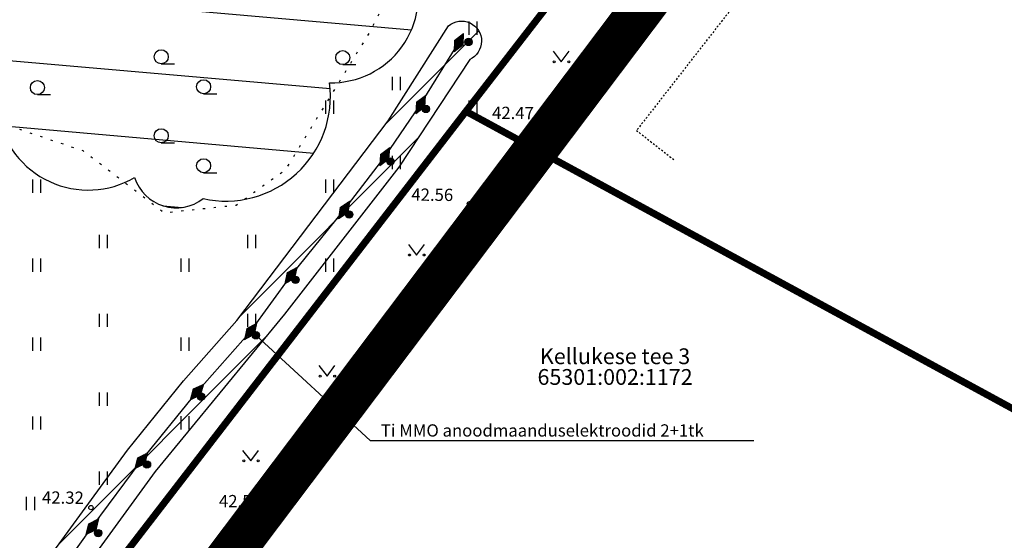
# Model space of a CAD drawing. Units: metres. Extents: x 547432 to 1096849, y 6582695 to 13167593.
# Drawn here: x 548341 to 548398, y 6583779 to 6583808 of the extents above; entities that cross this region are included whole.
import ezdxf
from ezdxf.enums import TextEntityAlignment as Align

# ---------------------------------------------------------------- set-up
doc = ezdxf.new("R2010")
doc.units = ezdxf.units.M
doc.header["$LTSCALE"] = 0.5
doc.header["$MEASUREMENT"] = 0
for name, pattern in [('CENTER', [50.8, 31.75, -6.35, 6.35, -6.35]), ('HOONEKP', [0.02001, 0.01, -1e-05, 0.01]), ('KATASTRIPIIR', [7, 4, -1, 1, -1]), ('KOLVIK', [1.25, 0.25, -1])]:
    doc.linetypes.add(name, pattern=pattern)
for name, color, linetype in [('AED', 21, 'Continuous'), ('HALJASTUS', 94, 'Continuous'), ('HOONE', 150, 'Continuous'), ('KORGUS-EH2000', 32, 'Continuous'), ('MPKAABEL', 1, 'Continuous'), ('OPT-kaitsevöönd', 7, 'Continuous'), ('PIIR', 240, 'Continuous')]:
    doc.layers.add(name, color=color, linetype=linetype)
doc.layers.add('Dendro_IV_väärtusklass', color=40, linetype='Continuous', lineweight=30)
doc.layers.add('OPT-DP-ala', color=129, linetype='CENTER', lineweight=9)
doc.styles.add('ITALIC', font='italic.shx')
doc.styles.add('romanc', font='romanc.shx')
doc.styles.add('romans', font='romans.shx')
doc.linetypes.add('MP_KBL', pattern='A,8,-2,[138,mkm,S=1,R=0,X=0,Y=0],6,[138,mkm,S=1,R=180,X=0,Y=0],-2', length=18)
doc.linetypes.add('VO_AED', pattern='A,2.5,[135,mkm,S=0.6,R=0,X=0,Y=0],5,[135,mkm,S=0.6,R=180,X=0,Y=0],2.5', length=10)

# ---------------------------------------------------------------- blocks, each defined once
blk = doc.blocks.new('HEIN')
at = {"color": 0, "linetype": 'Continuous'}
for p, q in [((-0.46, 0.76), (-0.46, -0.76)), ((0.46, 0.76), (0.46, -0.76))]:
    blk.add_line(p, q, dxfattribs=at)
blk = doc.blocks.new('MUHV')
at = {"color": 0, "linetype": 'Continuous', "lineweight": 0}
for p, q in [((-1.19, -0.01), (0, 0.54)), ((-1.14, 0.02), (-1.1, -0.04)), ((-1.09, 0.04), (-1.03, -0.08)), ((-1.05, 0.06), (-0.96, -0.11)), ((-1, 0.08), (-0.88, -0.15)), ((-0.95, 0.1), (-0.81, -0.18)), ((-0.91, 0.12), (-0.74, -0.21)), ((-0.86, 0.14), (-0.66, -0.25)), ((-0.82, 0.16), (-0.59, -0.28)), ((-0.77, 0.18), (-0.51, -0.31)), ((-0.73, 0.21), (-0.44, -0.35)), ((-0.68, 0.23), (-0.37, -0.38)), ((-0.64, 0.25), (-0.29, -0.41)), ((-0.59, 0.27), (-0.22, -0.45)), ((-0.54, 0.29), (-0.15, -0.48)), ((-0.5, 0.31), (-0.07, -0.52)), ((-0.45, 0.33), (0, -0.55)), ((-0.41, 0.35), (0.05, -0.53)), ((-0.36, 0.37), (0.09, -0.51)), ((-0.32, 0.39), (0.14, -0.48)), ((-0.27, 0.41), (0.18, -0.46)), ((-0.23, 0.43), (0.23, -0.44)), ((-0.18, 0.46), (0.27, -0.42)), ((-0.13, 0.48), (0.32, -0.4)), ((-0.09, 0.5), (0.37, -0.38)), ((-0.04, 0.52), (0.41, -0.36)), ((1.19, -0.01), (0, 0.54)), ((0, 0.53), (0.46, -0.34)), ((0.08, 0.5), (0.5, -0.32)), ((0.15, 0.47), (0.55, -0.3)), ((0.23, 0.43), (0.59, -0.28)), ((0.3, 0.4), (0.64, -0.26)), ((0.37, 0.37), (0.68, -0.24)), ((0.45, 0.33), (0.73, -0.21)), ((0.52, 0.3), (0.78, -0.19)), ((0.59, 0.27), (0.82, -0.17)), ((0.67, 0.23), (0.87, -0.15)), ((0.74, 0.2), (0.91, -0.13)), ((0.82, 0.16), (0.96, -0.11)), ((0.89, 0.13), (1, -0.09)), ((0.96, 0.1), (1.05, -0.07)), ((1.04, 0.06), (1.09, -0.05)), ((1.11, 0.03), (1.14, -0.03)), ((-1.19, -0.01), (0, -0.55)), ((1.19, -0.01), (0, -0.55)), ((1.18, 0), (1.19, -0.01))]:
    blk.add_line(p, q, dxfattribs=at)
blk = doc.blocks.new('RING02')
at = {"color": 0, "linetype": 'Continuous', "lineweight": -3}
blk.add_circle((0, 0), 0.25, dxfattribs=at)
blk = doc.blocks.new('HARVIK')
at = {"color": 0, "linetype": 'Continuous'}
blk.add_line((0, -0.8), (1.5, -0.8), dxfattribs=at)
blk.add_circle((0, 0), 0.8, dxfattribs=at)
blk = doc.blocks.new('MURU')
at = {"color": 0, "linetype": 'Continuous'}
for p, q in [((-0.93, 1.21), (0, 0)), ((0, 0), (0.89, 1.21))]:
    blk.add_line(p, q, dxfattribs=at)
for centre in [(-0.8, 0), (0.86, 0)]:
    blk.add_ellipse(centre, major_axis=(0.0778, 0.0778), ratio=1, start_param=5.497787, end_param=11.780972, dxfattribs=at)

msp = doc.modelspace()

# ---------------------------------------------------------------- hatches: boundary and pattern name
at = {"layer": 'Dendro_IV_väärtusklass', "transparency": 33554687}
h = msp.add_hatch(dxfattribs=at)
h.set_pattern_fill('ANSI31', color=256, scale=30, angle=130)
edge = h.paths.add_edge_path()
edge.add_arc((548148.089, 6583833.343), 3.122, 35, 145)
edge.add_arc((548145.215, 6583831.106), 4.041, 85.4916, 195.4916)
edge.add_arc((548139.484, 6583825.606), 4.786, 67.438, 177.438)
edge.add_arc((548133.843, 6583820.965), 4.931, 79.9631, 189.9631)
edge.add_arc((548129.135, 6583815.738), 4.376, 91.9426, 201.9426)
edge.add_arc((548129.857, 6583812.077), 5.192, 157.0384, 267.0384)
edge.add_arc((548134.939, 6583802.132), 7.162, 138.341, 248.341)
edge.add_arc((548136.701, 6583794.306), 4.558, 165.1371, 275.1371)
edge.add_arc((548141.635, 6583790.026), 4.534, 183.2734, 293.2734)
edge.add_arc((548150.209, 6583787.7), 7.027, 195.1682, 305.1682)
edge.add_arc((548161.566, 6583785.283), 8.031, 204.474, 314.474)
edge.add_arc((548171.207, 6583779.901), 4.03, 184.9632, 294.9632)
edge.add_arc((548177.555, 6583777.934), 4.944, 199.95, 309.95)
edge.add_arc((548183.27, 6583774.356), 2.55, 184.7756, 294.7756)
edge.add_arc((548189.21, 6583770.526), 5.101, 162.7297, 272.7297)
edge.add_arc((548191.876, 6583768.694), 4.064, 233.4129, 343.4129)
edge.add_arc((548197.803, 6583772.315), 5.195, 246.9723, 356.9723)
edge.add_arc((548207.096, 6583772.901), 4.194, 191.8279, 301.8279)
edge.add_arc((548210.839, 6583764.589), 4.989, 107.8767, 217.8767)
edge.add_arc((548208.944, 6583756.687), 5.252, 112.8902, 222.8902)
edge.add_arc((548205.786, 6583749.566), 3.613, 101.0101, 211.0101)
edge.add_arc((548205.003, 6583742.161), 6.007, 112.6456, 222.6456)
edge.add_arc((548201.951, 6583736.138), 2.384, 125, 235)
edge.add_arc((548203.667, 6583735.225), 3.253, 198.6303, 308.6303)
edge.add_arc((548208.06, 6583736.352), 4.364, 237.2233, 347.2233)
edge.add_arc((548214.559, 6583739.868), 5.01, 243.4122, 353.4122)
edge.add_arc((548223.629, 6583745.293), 7.263, 235.7012, 345.7012)
edge.add_arc((548232.773, 6583747.213), 4.27, 240.4348, 350.4348)
edge.add_arc((548238.82, 6583750.923), 4.786, 247.438, 357.438)
edge.add_arc((548243.695, 6583755.699), 4.991, 268.9377, 378.9377)
edge.add_arc((548250.718, 6583761.394), 4.68, 240.5313, 350.5313)
edge.add_arc((548258.012, 6583763.842), 4.187, 230.2365, 340.2365)
edge.add_arc((548265.038, 6583767.945), 6.322, 240.7922, 350.7922)
edge.add_arc((548274.213, 6583772.346), 6.157, 241.5357, 351.5357)
edge.add_arc((548282.817, 6583777.454), 6.518, 247.3142, 357.3142)
edge.add_arc((548291.766, 6583781.99), 5.421, 243.27, 353.27)
edge.add_arc((548300.115, 6583787.684), 6.99, 244.8998, 354.8998)
edge.add_arc((548308.282, 6583792.384), 5.456, 257.2371, 367.2371)
edge.add_arc((548315.952, 6583796.891), 4.436, 239.4163, 349.4163)
edge.add_arc((548323.428, 6583800.272), 5.225, 233.4129, 343.4129)
edge.add_arc((548330.768, 6583801.532), 3.607, 229.7255, 339.7255)
edge.add_arc((548336.213, 6583803.741), 4.026, 239.2002, 349.2002)
edge.add_arc((548345.341, 6583803.922), 5.257, 190.2527, 300.2527)
edge.add_arc((548350.366, 6583800.149), 2.497, 197.9179, 307.9179)
edge.add_arc((548353.196, 6583804.012), 5.975, 257.4738, 367.4738)
edge.add_arc((548359.213, 6583809.779), 4.991, 268.9377, 378.9377)
edge.add_arc((548361.966, 6583817.409), 6.324, 288.1212, 398.1212)
edge.add_arc((548367.515, 6583825.297), 4.024, 261.8109, 371.8109)
edge.add_arc((548374.509, 6583830.722), 5.523, 236.4228, 346.4227)
edge.add_arc((548379.924, 6583834.16), 4.735, 269.4275, 379.4275)
edge.add_arc((548384.166, 6583838.936), 3.209, 274.0037, 384.0037)
edge.add_arc((548384.212, 6583844.042), 4.772, 307.2054, 417.2054)
edge.add_arc((548383.565, 6583851.387), 4.643, 314.1019, 424.1019)
edge.add_arc((548381.971, 6583860.416), 6.055, 306.7379, 416.7379)
edge.add_arc((548381.79, 6583869.519), 5.347, 310.9137, 420.9137)
edge.add_arc((548383.397, 6583873.048), 1.514, 49.0189, 159.0189)
edge.add_arc((548380.929, 6583870.614), 3.158, 70.5031, 180.5031)
edge.add_arc((548374.01, 6583865.713), 6.155, 52.3331, 162.3331)
edge.add_arc((548361.917, 6583861.43), 8.754, 44.6477, 154.6477)
edge.add_arc((548350.32, 6583861.478), 5.223, 45.112, 155.112)
edge.add_arc((548342.513, 6583859.736), 4.994, 52.0821, 162.0821)
edge.add_arc((548334.422, 6583858.038), 4.649, 44.0788, 154.0788)
edge.add_arc((548327.954, 6583857.574), 3.386, 47.5132, 157.5132)
edge.add_arc((548320.222, 6583852.959), 7.492, 52.0821, 162.0821)
edge.add_arc((548309.453, 6583851.819), 5.012, 43.4163, 153.4163)
edge.add_arc((548300.729, 6583850.196), 5.739, 42.3431, 152.3431)
edge.add_arc((548292.862, 6583849.792), 4.142, 47.7883, 157.7883)
edge.add_arc((548285.236, 6583847.808), 5.193, 43.1198, 153.1198)
edge.add_arc((548274.512, 6583844.771), 8.131, 41.4749, 151.4749)
edge.add_arc((548263.14, 6583844.127), 6.194, 46.9612, 156.9612)
edge.add_arc((548254.296, 6583843.678), 4.259, 42.422, 152.422)
edge.add_arc((548246.866, 6583842.866), 4.594, 37.2877, 147.2877)
edge.add_arc((548237.51, 6583840.385), 7.402, 42.1159, 152.1159)
edge.add_arc((548228.38, 6583841.139), 3.745, 46.2958, 156.2958)
edge.add_arc((548221.145, 6583839.756), 4.778, 37.1998, 147.1998)
edge.add_arc((548212.015, 6583838.763), 6.243, 35, 145)
edge.add_arc((548203.893, 6583840.238), 3.672, 35, 145)
edge.add_arc((548197.876, 6583840.238), 3.672, 35, 145)
edge.add_arc((548190.912, 6583839.35), 4.961, 37.1183, 147.1183)
edge.add_arc((548183.406, 6583838.81), 4.649, 44.0788, 154.0788)
edge.add_arc((548176.382, 6583838.18), 3.895, 43.1198, 153.1198)
edge.add_arc((548170.26, 6583837.639), 3.508, 41.0014, 151.0014)
edge.add_arc((548165.853, 6583837.731), 2.093, 50.2366, 160.2366)
edge.add_arc((548161.641, 6583836.197), 3.17, 44.9953, 154.9953)
edge.add_arc((548155.549, 6583833.492), 5.17, 51.4844, 161.4844)
at = {"layer": 'MPKAABEL', "linetype": 'Continuous'}
h = msp.add_hatch(color=256, dxfattribs=at)
edge = h.paths.add_edge_path()
edge.add_arc((548367.056, 6583807.12), 0.21, 0, 360)
h = msp.add_hatch(color=256, dxfattribs=at)
edge = h.paths.add_edge_path()
edge.add_arc((548364.624, 6583803.295), 0.21, 0, 360)
h = msp.add_hatch(color=256, dxfattribs=at)
edge = h.paths.add_edge_path()
edge.add_arc((548362.606, 6583800.295), 0.21, 0, 360)
h = msp.add_hatch(color=256, dxfattribs=at)
edge = h.paths.add_edge_path()
edge.add_arc((548360.239, 6583797.272), 0.21, 0, 360)
h = msp.add_hatch(color=256, dxfattribs=at)
edge = h.paths.add_edge_path()
edge.add_arc((548357.177, 6583793.54), 0.21, 0, 360)
h = msp.add_hatch(color=256, dxfattribs=at)
edge = h.paths.add_edge_path()
edge.add_arc((548354.915, 6583790.376), 0.21, 0, 360)
h = msp.add_hatch(color=256, dxfattribs=at)
edge = h.paths.add_edge_path()
edge.add_arc((548351.791, 6583786.873), 0.21, 0, 360)
h = msp.add_hatch(color=256, dxfattribs=at)
edge = h.paths.add_edge_path()
edge.add_arc((548348.694, 6583782.999), 0.21, 0, 360)
h = msp.add_hatch(color=256, dxfattribs=at)
edge = h.paths.add_edge_path()
edge.add_arc((548345.907, 6583779.086), 0.21, 0, 360)
at = {"layer": 'OPT-kaitsevöönd'}
h = msp.add_hatch(dxfattribs=at)
h.set_pattern_fill('ANSI31', color=45, scale=15)
h.set_pattern_definition([(45, (0, 0), (-1.3258252147, 1.3258252147), [])])
edge = h.paths.add_edge_path()
edge.add_line((547934.243, 6583783.598), (547935.093, 6583785.409))
edge.add_line((547935.093, 6583785.409), (547960.739, 6583773.365))
edge.add_line((547960.739, 6583773.365), (548066.152, 6583723.556))
edge.add_line((548066.152, 6583723.556), (548140.117, 6583689.036))
edge.add_line((548140.117, 6583689.036), (548333.23, 6583780.796))
edge.add_line((548333.23, 6583780.796), (548341.773, 6583775.864))
edge.add_line((548341.773, 6583775.864), (548347.573, 6583783.829))
edge.add_line((548347.573, 6583783.829), (548350.781, 6583787.784))
edge.add_line((548350.781, 6583787.784), (548353.824, 6583791.224))
edge.add_line((548353.824, 6583791.224), (548362.472, 6583802.625))
edge.add_line((548362.472, 6583802.625), (548365.918, 6583808.045))
edge.add_arc((548366.654, 6583807.167), 1.146, -65.7673, 129.9851, ccw=False)
edge.add_line((548367.124, 6583806.122), (548363.082, 6583799.981))
edge.add_line((548363.082, 6583799.981), (548356.55, 6583791.578))
edge.add_line((548356.55, 6583791.578), (548349.153, 6583782.603))
edge.add_line((548349.153, 6583782.603), (548343.518, 6583774.856))
edge.add_line((548343.518, 6583774.856), (548372.996, 6583757.838))
edge.add_line((548372.996, 6583757.838), (548383.151, 6583753.367))
edge.add_line((548383.151, 6583753.367), (548391.087, 6583748.334))
edge.add_line((548391.087, 6583748.334), (548392.302, 6583749.622))
edge.add_line((548392.302, 6583749.622), (548393.687, 6583751.797))
edge.add_line((548393.687, 6583751.797), (548395.462, 6583750.674))
edge.add_line((548395.462, 6583750.674), (548393.967, 6583748.326))
edge.add_line((548393.967, 6583748.326), (548391.418, 6583745.623))
edge.add_line((548391.418, 6583745.623), (548382.126, 6583751.531))
edge.add_line((548382.126, 6583751.531), (548373.779, 6583755.242))
edge.add_line((548373.779, 6583755.242), (548399.39, 6583740.407))
edge.add_line((548399.39, 6583740.407), (548421.103, 6583711.194))
edge.add_line((548421.103, 6583711.194), (548425.917, 6583703.536))
edge.add_line((548425.917, 6583703.536), (548424.605, 6583701.795))
edge.add_line((548424.605, 6583701.795), (548419.451, 6583710.062))
edge.add_line((548419.451, 6583710.062), (548398.042, 6583738.883))
edge.add_line((548398.042, 6583738.883), (548371.231, 6583754.398))
edge.add_line((548371.231, 6583754.398), (548370.996, 6583754.374))
edge.add_line((548370.996, 6583754.374), (548333.048, 6583776.282))
edge.add_line((548333.048, 6583776.282), (548144.871, 6583686.817))
edge.add_line((548144.871, 6583686.817), (548202.95, 6583659.711))
edge.add_line((548202.95, 6583659.711), (548249.376, 6583637.919))
edge.add_line((548249.376, 6583637.919), (548267.691, 6583628.094))
edge.add_line((548267.691, 6583628.094), (548276.037, 6583620.468))
edge.add_line((548276.037, 6583620.468), (548310.835, 6583604.567))
edge.add_line((548310.835, 6583604.567), (548327.373, 6583596.539))
edge.add_line((548327.373, 6583596.539), (548336.001, 6583601.241))
edge.add_line((548336.001, 6583601.241), (548359.165, 6583621.381))
edge.add_line((548359.165, 6583621.381), (548400.258, 6583668.23))
edge.add_line((548400.258, 6583668.23), (548415.489, 6583689.692))
edge.add_line((548415.489, 6583689.692), (548436.345, 6583717.38))
edge.add_line((548436.345, 6583717.38), (548438.643, 6583715.647))
edge.add_line((548438.643, 6583715.647), (548490.899, 6583784.243))
edge.add_line((548490.899, 6583784.243), (548538.952, 6583846.003))
edge.add_line((548538.952, 6583846.003), (548541.703, 6583850.006))
edge.add_line((548541.703, 6583850.006), (548540.44, 6583850.843))
edge.add_line((548540.44, 6583850.843), (548451.829, 6583733.274))
edge.add_line((548451.829, 6583733.274), (548448.682, 6583735.618))
edge.add_line((548448.682, 6583735.618), (548453.21, 6583741.632))
edge.add_line((548453.21, 6583741.632), (548405.385, 6583771.981))
edge.add_line((548405.385, 6583771.981), (548406.142, 6583781.086))
edge.add_line((548406.142, 6583781.086), (548410.481, 6583780.678))
edge.add_line((548410.481, 6583780.678), (548409.958, 6583774.256))
edge.add_line((548409.958, 6583774.256), (548443.544, 6583752.949))
edge.add_line((548443.544, 6583752.949), (548456.036, 6583745.385))
edge.add_line((548456.036, 6583745.385), (548537.898, 6583854.117))
edge.add_line((548537.898, 6583854.117), (548537.042, 6583860.213))
edge.add_line((548537.042, 6583860.213), (548471.725, 6583910.705))
edge.add_line((548471.725, 6583910.705), (548470.939, 6583909.8))
edge.add_line((548470.939, 6583909.8), (548467.367, 6583912.563))
edge.add_line((548467.367, 6583912.563), (548471.045, 6583916.916))
edge.add_line((548471.045, 6583916.916), (548540.949, 6583862.769))
edge.add_line((548540.949, 6583862.769), (548541.034, 6583862.016))
edge.add_line((548541.034, 6583862.016), (548547.096, 6583857.653))
edge.add_line((548547.096, 6583857.653), (548552.71, 6583865.852))
edge.add_line((548552.71, 6583865.852), (548558.458, 6583872.996))
edge.add_line((548558.458, 6583872.996), (548561.739, 6583870.083))
edge.add_line((548561.739, 6583870.083), (548556.201, 6583863.165))
edge.add_line((548556.201, 6583863.165), (548548.454, 6583851.932))
edge.add_line((548548.454, 6583851.932), (548567.459, 6583854.135))
edge.add_line((548567.459, 6583854.135), (548613.826, 6583818.65))
edge.add_line((548613.826, 6583818.65), (548614.614, 6583812.998))
edge.add_line((548614.614, 6583812.998), (548566.323, 6583849.977))
edge.add_line((548566.323, 6583849.977), (548545.57, 6583847.675))
edge.add_line((548545.57, 6583847.675), (548542.687, 6583843.417))
edge.add_line((548542.687, 6583843.417), (548536.684, 6583836.056))
edge.add_line((548536.684, 6583836.056), (548494.62, 6583781.826))
edge.add_line((548494.62, 6583781.826), (548442.295, 6583712.892))
edge.add_line((548442.295, 6583712.892), (548405.612, 6583663.713))
edge.add_line((548405.612, 6583663.713), (548381.535, 6583631.943))
edge.add_line((548381.535, 6583631.943), (548365.562, 6583610.315))
edge.add_line((548365.562, 6583610.315), (548359.085, 6583601.609))
edge.add_line((548359.085, 6583601.609), (548353.972, 6583594.731))
edge.add_line((548353.972, 6583594.731), (548349.883, 6583589.144))
edge.add_line((548349.883, 6583589.144), (548348.038, 6583586.698))
edge.add_line((548348.038, 6583586.698), (548344.268, 6583588.429))
edge.add_line((548344.268, 6583588.429), (548346.104, 6583591.413))
edge.add_line((548346.104, 6583591.413), (548352, 6583600))
edge.add_line((548352, 6583600), (548383.032, 6583641.473))
edge.add_line((548383.032, 6583641.473), (548362.185, 6583617.531))
edge.add_line((548362.185, 6583617.531), (548349.35, 6583606.11))
edge.add_line((548349.35, 6583606.11), (548338.578, 6583597.253))
edge.add_line((548338.578, 6583597.253), (548332.931, 6583593.841))
edge.add_line((548332.931, 6583593.841), (548352.624, 6583584.283))
edge.add_line((548352.624, 6583584.283), (548363.592, 6583598.957))
edge.add_line((548363.592, 6583598.957), (548367.173, 6583601.732))
edge.add_line((548367.173, 6583601.732), (548370.909, 6583608.796))
edge.add_line((548370.909, 6583608.796), (548396.87, 6583642.07))
edge.add_arc((548401.061, 6583639.334), 5.005, 92.5743, 146.86, ccw=False)
edge.add_line((548400.836, 6583644.334), (548401.186, 6583640.349))
edge.add_arc((548401.434, 6583638.689), 1.679, 98.5228, 143.1381)
edge.add_line((548400.091, 6583639.696), (548374.287, 6583606.628))
edge.add_line((548374.287, 6583606.628), (548370.305, 6583599.099))
edge.add_line((548370.305, 6583599.099), (548366.471, 6583596.128))
edge.add_line((548366.471, 6583596.128), (548356.265, 6583582.516))
edge.add_line((548356.265, 6583582.516), (548352.084, 6583575.48))
edge.add_line((548352.084, 6583575.48), (548343.174, 6583579.398))
edge.add_line((548343.174, 6583579.398), (548337.314, 6583575.863))
edge.add_line((548337.314, 6583575.863), (548337.842, 6583574.68))
edge.add_line((548337.842, 6583574.68), (548336.167, 6583569.84))
edge.add_line((548336.167, 6583569.84), (548332.387, 6583571.149))
edge.add_line((548332.387, 6583571.149), (548333.203, 6583573.506))
edge.add_line((548333.203, 6583573.506), (548328.133, 6583570.411))
edge.add_line((548328.133, 6583570.411), (548319.557, 6583570.432))
edge.add_line((548319.557, 6583570.432), (548318.824, 6583575.387))
edge.add_line((548318.824, 6583575.387), (548324.604, 6583575.443))
edge.add_line((548324.604, 6583575.443), (548324.086, 6583576.551))
edge.add_line((548324.086, 6583576.551), (548321.851, 6583579.998))
edge.add_line((548321.851, 6583579.998), (548325.343, 6583582.32))
edge.add_line((548325.343, 6583582.32), (548326.129, 6583581.039))
edge.add_line((548326.129, 6583581.039), (548327.631, 6583579.642))
edge.add_line((548327.631, 6583579.642), (548332.894, 6583582.18))
edge.add_line((548332.894, 6583582.18), (548330.909, 6583584.774))
edge.add_line((548330.909, 6583584.774), (548328.539, 6583582.614))
edge.add_line((548328.539, 6583582.614), (548326.226, 6583581.098))
edge.add_line((548326.226, 6583581.098), (548324.04, 6583584.484))
edge.add_line((548324.04, 6583584.484), (548325.955, 6583585.698))
edge.add_line((548325.955, 6583585.698), (548328.469, 6583587.962))
edge.add_line((548328.469, 6583587.962), (548326.688, 6583590.289))
edge.add_line((548326.688, 6583590.289), (548323.163, 6583588.341))
edge.add_line((548323.163, 6583588.341), (548324.654, 6583585.678))
edge.add_line((548324.654, 6583585.678), (548323.736, 6583584.926))
edge.add_line((548323.736, 6583584.926), (548323.435, 6583585.383))
edge.add_line((548323.435, 6583585.383), (548319.122, 6583582.52))
edge.add_line((548319.122, 6583582.52), (548317.51, 6583585.311))
edge.add_line((548317.51, 6583585.311), (548312.137, 6583582.406))
edge.add_line((548312.137, 6583582.406), (548310.27, 6583585.944))
edge.add_line((548310.27, 6583585.944), (548319.94, 6583592.116))
edge.add_line((548319.94, 6583592.116), (548313.913, 6583594.944))
edge.add_line((548313.913, 6583594.944), (548313.103, 6583592.913))
edge.add_arc((548312.573, 6583590.783), 2.196, -124.6324, 76.025, ccw=False)
edge.add_line((548311.326, 6583588.976), (548309.582, 6583590))
edge.add_line((548309.582, 6583590), (548251.614, 6583617.061))
edge.add_line((548251.614, 6583617.061), (548224.324, 6583629.351))
edge.add_line((548224.324, 6583629.351), (548218.658, 6583631.995))
edge.add_line((548218.658, 6583631.995), (548198.748, 6583641.923))
edge.add_line((548198.748, 6583641.923), (548144.315, 6583667.434))
edge.add_line((548144.315, 6583667.434), (548124.249, 6583679.954))
edge.add_line((548124.249, 6583679.954), (548112.514, 6583682.291))
edge.add_line((548112.514, 6583682.291), (548025.535, 6583723.508))
edge.add_line((548025.535, 6583723.508), (547993.232, 6583739.372))
edge.add_line((547993.232, 6583739.372), (547985.358, 6583742.89))
edge.add_line((547985.358, 6583742.89), (547955.053, 6583756.602))
edge.add_line((547955.053, 6583756.602), (547916.657, 6583774.37))
edge.add_line((547916.657, 6583774.37), (547919.238, 6583779.869))
edge.add_line((547919.238, 6583779.869), (547958.76, 6583761.127))
edge.add_line((547958.76, 6583761.127), (547975.161, 6583753.671))
edge.add_line((547975.161, 6583753.671), (547992.667, 6583745.683))
edge.add_line((547992.667, 6583745.683), (548016.355, 6583734.281))
edge.add_line((548016.355, 6583734.281), (548035.984, 6583724.832))
edge.add_line((548035.984, 6583724.832), (548060.595, 6583713.269))
edge.add_line((548060.595, 6583713.269), (548096.199, 6583696.398))
edge.add_line((548096.199, 6583696.398), (548115.676, 6583687.382))
edge.add_line((548115.676, 6583687.382), (548127.991, 6583684.005))
edge.add_line((548127.991, 6583684.005), (548146.261, 6583673.395))
edge.add_line((548146.261, 6583673.395), (548207.979, 6583643.524))
edge.add_line((548207.979, 6583643.524), (548224.238, 6583635.739))
edge.add_line((548224.238, 6583635.739), (548233.402, 6583632.655))
edge.add_line((548233.402, 6583632.655), (548245.133, 6583627.219))
edge.add_line((548245.133, 6583627.219), (548269.961, 6583615.714))
edge.add_line((548269.961, 6583615.714), (548306.544, 6583598.789))
edge.add_line((548306.544, 6583598.789), (548308.661, 6583603.361))
edge.add_line((548308.661, 6583603.361), (548274.92, 6583618.78))
edge.add_line((548274.92, 6583618.78), (548266.526, 6583626.449))
edge.add_line((548266.526, 6583626.449), (548248.477, 6583636.132))
edge.add_line((548248.477, 6583636.132), (548202.077, 6583657.911))
edge.add_line((548202.077, 6583657.911), (548142.593, 6583685.771))
edge.add_line((548142.593, 6583685.771), (548132.755, 6583681.256))
edge.add_line((548132.755, 6583681.256), (548128.519, 6583683.71))
edge.add_line((548128.519, 6583683.71), (548137.833, 6583687.987))
edge.add_line((548137.833, 6583687.987), (548051.424, 6583728.203))
edge.add_line((548051.424, 6583728.203), (548018.616, 6583743.793))
edge.add_line((548018.616, 6583743.793), (547960.025, 6583771.491))
edge.add_line((547960.025, 6583771.491), (547934.243, 6583783.598))

# ---------------------------------------------------------------- linework, layer by layer
at = {"layer": 'AED', "linetype": 'VO_AED', "flags": 128}
for points in [[(548369.362, 6583751.529), (548357.168, 6583760.543), (548342.46, 6583771.45), (548366.91, 6583803.16), (548391.51, 6583834.93)], [(548366.91, 6583803.16), (548380.265, 6583796.097)]]:
    msp.add_lwpolyline(points, dxfattribs=at)
at = {"layer": 'Dendro_IV_väärtusklass', "flags": 128}
msp.add_lwpolyline([(548307.077, 6583787.063, 0.520567), (548313.695, 6583793.072, 0.520567), (548320.313, 6583796.076, 0.520567), (548328.436, 6583798.78, 0.520567), (548334.151, 6583800.282, 0.520567), (548340.168, 6583802.986, 0.520567), (548347.989, 6583799.381, 0.520567), (548351.9, 6583798.179, 0.520567), (548359.12, 6583804.789, 0.520567), (548363.933, 6583811.399, 0.520567)], format="xyb", dxfattribs=at)
at = {"layer": 'HALJASTUS', "linetype": 'KOLVIK', "flags": 128}
msp.add_lwpolyline([(548235.838, 6583983.328), (548237.592, 6583976.194), (548237.521, 6583969.495), (548238.163, 6583965.886), (548240.98, 6583962.18), (548243.976, 6583959.792), (548250.253, 6583957.975), (548257.823, 6583956.927), (548264.528, 6583955.466), (548271.554, 6583956.499), (548279.158, 6583958.601), (548286.112, 6583958.779), (548292.181, 6583957.746), (548297.459, 6583954.61), (548305.259, 6583948.618), (548309.728, 6583945.714), (548314.366, 6583947.202), (548319.763, 6583948.052), (548325.277, 6583949.178), (548330.272, 6583947.369), (548333.241, 6583944.801), (548340.538, 6583936.87), (548343.424, 6583928.864), (548348.508, 6583920.298), (548351.488, 6583912.266), (548355.648, 6583906.674), (548362.693, 6583903.542), (548372.503, 6583892.396), (548380.615, 6583883.595), (548383.539, 6583877.917), (548384.423, 6583869.072), (548386.804, 6583856.867), (548386.551, 6583849.364), (548388.893, 6583845.173), (548388.498, 6583836.845), (548385.038, 6583834.655), (548381.167, 6583829.866), (548378.072, 6583829.149), (548375.228, 6583828.102), (548372.604, 6583826.911), (548367.478, 6583824.182), (548365.902, 6583816.444), (548361.478, 6583807.802), (548356.575, 6583799.785), (548353.784, 6583797.793), (548349.68, 6583797.355), (548345.057, 6583800.9), (548340.911, 6583802.294), (548337.006, 6583798.71), (548330.226, 6583798.019), (548325.7, 6583797.844), (548320.017, 6583795.813), (548316.867, 6583791.89), (548315.37, 6583789.245), (548197.242, 6583733.267), (548200.543, 6583753.463), (548209.338, 6583766.509), (548204.664, 6583773.044), (548190.794, 6583764.752), (548183.593, 6583772.602), (548179.346, 6583776.578), (548174.481, 6583778.085), (548165.843, 6583778.085), (548126.737, 6583790.729), (548117.442, 6583801.247), (548124.865, 6583815.841)], dxfattribs=at)
at = {"layer": 'HOONE', "linetype": 'HOONEKP'}
msp.add_lwpolyline([(548396.84, 6583823.573), (548394.711, 6583825.234), (548376.65, 6583802.066), (548378.779, 6583800.406)], dxfattribs=at)
at = {"layer": 'MPKAABEL', "linetype": 'Continuous'}
for q in [(548354.915, 6583790.376), (548383.354, 6583784.362)]:
    msp.add_line((548361.437, 6583784.362), q, dxfattribs=at)
at = {"layer": 'MPKAABEL', "linetype": 'MP_KBL', "flags": 128}
for points in [[(548341.459, 6583773.122), (548341.888, 6583774.352), (548342.737, 6583775.484), (548345.569, 6583779.447), (548348.363, 6583783.216), (548351.544, 6583787.137), (548354.605, 6583790.598), (548356.92, 6583793.793), (548359.949, 6583797.536), (548362.272, 6583800.569), (548364.32, 6583803.548), (548366.499, 6583807.082), (548367.056, 6583807.12)], [(548364.624, 6583803.295), (548364.32, 6583803.548)], [(548362.606, 6583800.295), (548362.272, 6583800.569)], [(548360.239, 6583797.272), (548359.949, 6583797.536)], [(548357.177, 6583793.54), (548356.92, 6583793.793)], [(548354.915, 6583790.376), (548354.605, 6583790.598)], [(548351.791, 6583786.873), (548351.544, 6583787.137)], [(548348.694, 6583782.999), (548348.363, 6583783.216)], [(548345.907, 6583779.086), (548345.569, 6583779.447)]]:
    msp.add_lwpolyline(points, dxfattribs=at)
at = {"layer": 'MPKAABEL', "linetype": 'Continuous'}
for centre in [(548367.056, 6583807.12), (548364.624, 6583803.295), (548362.606, 6583800.295), (548360.239, 6583797.272), (548357.177, 6583793.54), (548354.915, 6583790.376), (548351.791, 6583786.873), (548348.694, 6583782.999), (548345.907, 6583779.086)]:
    msp.add_circle(centre, 0.21, dxfattribs=at)
at = {"layer": 'OPT-DP-ala', "ltscale": 0.3, "const_width": 2.5}
msp.add_lwpolyline([(548469.732, 6583932.016), (548349.7, 6583772.876), (548439.177, 6583704.081), (548348.091, 6583582.755), (548322.905, 6583566.823), (548308.386, 6583588.303), (547922.758, 6583768.85), (548333.454, 6584038.047), (548469.732, 6583932.016)], dxfattribs=at)
at = {"layer": 'OPT-kaitsevöönd', "color": 45, "flags": 128}
msp.add_lwpolyline([(548140.117, 6583689.036), (548333.23, 6583780.796), (548341.773, 6583775.864), (548347.573, 6583783.829), (548350.781, 6583787.784), (548353.824, 6583791.224), (548362.472, 6583802.625), (548365.918, 6583808.045, -1.147862), (548367.124, 6583806.122), (548363.082, 6583799.981), (548356.55, 6583791.578), (548349.153, 6583782.603), (548343.518, 6583774.856), (548372.996, 6583757.838), (548383.151, 6583753.367), (548391.087, 6583748.334), (548392.302, 6583749.622), (548393.687, 6583751.797), (548395.462, 6583750.674), (548393.967, 6583748.326), (548391.418, 6583745.623), (548382.126, 6583751.531), (548373.779, 6583755.242), (548399.39, 6583740.407)], format="xyb", dxfattribs=at)
at = {"layer": 'PIIR', "color": 36, "const_width": 0.4}
for points in [[(547940.11, 6583776.69), (548343.4, 6583586.22), (548433.16, 6583704.8), (548342.46, 6583771.45), (548366.91, 6583803.16), (548391.51, 6583834.93), (548423.74, 6583876.65), (548457.39, 6583920.28), (548460.47, 6583924.24), (548323.89, 6584029.01), (547940.11, 6583776.69)], [(548391.51, 6583834.93), (548366.91, 6583803.16), (548407.29, 6583781.21), (548414.8, 6583780.51), (548432.5, 6583803.91), (548419.86, 6583813.42), (548391.51, 6583834.93)], [(548366.91, 6583803.16), (548342.46, 6583771.45), (548388.73, 6583737.45), (548405.84, 6583766.17), (548407.29, 6583781.21), (548366.91, 6583803.16)]]:
    msp.add_lwpolyline(points, dxfattribs=at)

# ---------------------------------------------------------------- block references
at = {"layer": 'HALJASTUS', "xscale": 0.5, "yscale": 0.5}
for name, p, zscale in [('HEIN', (548367.299, 6583807.909), 0.45), ('HARVIK', (548349.51, 6583806.275), 0.5), ('HARVIK', (548359.872, 6583806.225), 0.5), ('MURU', (548372.353, 6583805.988), 0.375), ('HEIN', (548362.92, 6583804.753), 0.45), ('HARVIK', (548342.433, 6583804.514), 0.5), ('HARVIK', (548351.93, 6583804.565), 0.5), ('HEIN', (548359.116, 6583803.402), 0.45), ('HEIN', (548367.299, 6583803.402), 0.45), ('HARVIK', (548349.51, 6583801.768), 0.5), ('HEIN', (548362.92, 6583800.245), 0.45), ('HARVIK', (548351.93, 6583800.057), 0.5), ('HEIN', (548342.387, 6583798.894), 0.45), ('HEIN', (548359.116, 6583798.894), 0.45), ('HEIN', (548346.195, 6583795.738), 0.45), ('HEIN', (548354.665, 6583795.738), 0.45), ('MURU', (548364.093, 6583794.959), 0.375), ('HEIN', (548342.387, 6583794.386), 0.45), ('HEIN', (548350.86, 6583794.386), 0.45), ('HEIN', (548359.116, 6583794.386), 0.45), ('HEIN', (548346.195, 6583791.23), 0.45), ('HEIN', (548354.665, 6583791.23), 0.45), ('HEIN', (548342.387, 6583789.878), 0.45), ('HEIN', (548350.86, 6583789.878), 0.45), ('MURU', (548358.983, 6583788.044), 0.375), ('HEIN', (548346.195, 6583786.722), 0.45), ('HEIN', (548342.387, 6583785.37), 0.45), ('HEIN', (548350.86, 6583785.371), 0.45), ('MURU', (548354.619, 6583783.204), 0.375), ('HEIN', (548346.195, 6583782.214), 0.45), ('HEIN', (548342.032, 6583780.78), 0.45)]:
    msp.add_blockref(name, p, dxfattribs=dict(at, zscale=zscale))
at = {"layer": 'KORGUS-EH2000', "linetype": 'Continuous', "xscale": 0.5, "yscale": 0.5, "zscale": 0.5}
for p in [(548369.567, 6583801.755), (548367.109, 6583797.883), (548345.492, 6583780.543), (548356.119, 6583780.391)]:
    msp.add_blockref('RING02', p, dxfattribs=at)
at = {"layer": 'MPKAABEL', "xscale": 0.5, "yscale": 0.5, "zscale": 0.5}
for p, rotation in [((548366.499, 6583807.082), 62.77510734969561), ((548364.32, 6583803.548), 62.18746029600375), ((548362.272, 6583800.569), 61.2430368904988), ((548359.949, 6583797.536), 57.79265455023927), ((548356.92, 6583793.793), 53.94724588305192), ((548354.605, 6583790.598), 53.70353892048718), ((548351.544, 6583787.137), 49.47755975482931), ((548348.363, 6583783.216), 51.07390169077359), ((548345.569, 6583779.447), 51.62604293857169)]:
    msp.add_blockref('MUHV', p, dxfattribs=dict(at, rotation=rotation))

# ---------------------------------------------------------------- texts
at = {"layer": 'KORGUS-EH2000', "linetype": 'Continuous', "style": 'ITALIC'}
for s, p in [('42.47', (548368.403, 6583802.728, 83.66)), ('42.56', (548363.792, 6583798.059, 83.66)), ('42.32', (548342.699, 6583780.772, 41.83)), ('42.53', (548352.802, 6583780.567, 83.66))]:
    msp.add_text(s, height=0.7, rotation=359.5348, dxfattribs=at).set_placement(p)
at = {"layer": 'MPKAABEL', "linetype": 'Continuous', "style": 'romans'}
msp.add_text('Ti MMO anoodmaanduselektroodid 2+1tk', height=0.7, dxfattribs=at).set_placement((548362.053, 6583784.595))
at = {"layer": 'PIIR', "color": 36, "linetype": 'KATASTRIPIIR', "style": 'romanc'}
msp.add_text('Kellukese tee 3', height=0.9, dxfattribs=at).set_placement((548375.426, 6583788.448), align=Align.BOTTOM_CENTER)
msp.add_text('65301:002:1172', height=0.9, dxfattribs=at).set_placement((548375.426, 6583788.448), align=Align.TOP_CENTER)

doc.saveas('drawing.dxf')
